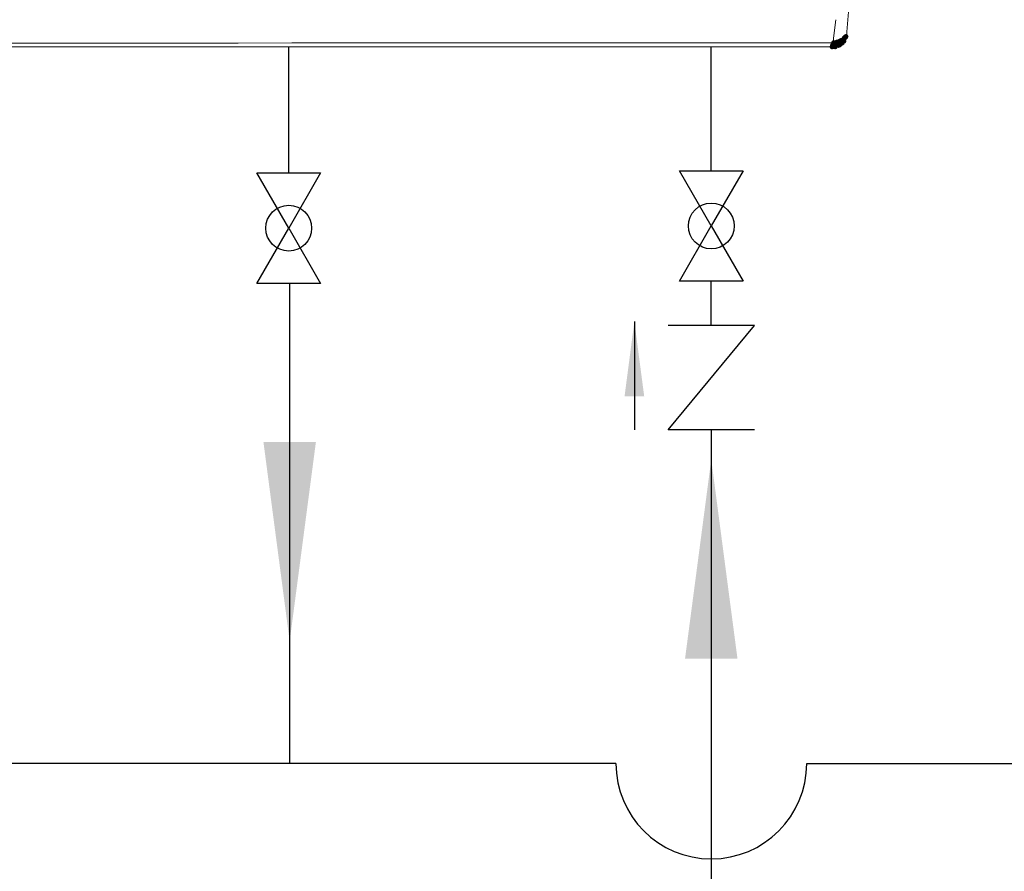
# Model space of a CAD drawing. Units: inches. Extents: x 1830 to 7345, y 1566 to 3492.
# Drawn here: x 2587 to 2919, y 2105 to 2393 of the extents above; entities that cross this region are included whole.
import ezdxf

# ---------------------------------------------------------------- set-up
doc = ezdxf.new("R2010")
doc.units = ezdxf.units.IN
doc.header["$MEASUREMENT"] = 0
doc.layers.add('1', color=7, linetype='Continuous')
doc.styles.get("Standard").update_dxf_attribs({"font": 'arial.ttf'})
doc.dimstyles.get("Standard").update_dxf_attribs({"dimtxt": 0.18, "dimasz": 0.18, "dimexe": 0.18, "dimexo": 0.0625, "dimgap": 0.09, "dimtad": 0, "dimtih": 1, "dimtoh": 1, "dimdec": 4, "dimzin": 0, "dimdsep": 46, "dimtxsty": 'Standard', "dimcen": 0.09, "dimadec": 0, "dimazin": 0, "dimtfac": 1, "dimtdec": 4, "dimtofl": 0, "dimtmove": 0, "dimatfit": 3, "dimfxl": 1, "dimtolj": 1, "dimtzin": 0, "dimarcsym": 0})

msp = doc.modelspace()

# ---------------------------------------------------------------- hatches: boundary and pattern name
h = msp.add_hatch(color=0)
h.dxf.hatch_style = 2
h.paths.add_polyline_path([(2863.32, 2384.25), (2862.69, 2384.51), (2862.43, 2385.14), (2862.69, 2385.77), (2863.32, 2386.03), (2863.95, 2385.77), (2864.21, 2385.14), (2863.95, 2384.51)])
h = msp.add_hatch(color=0)
h.dxf.hatch_style = 2
h.paths.add_polyline_path([(2863.32, 2384.25), (2862.69, 2384.51), (2862.43, 2385.14), (2862.69, 2385.77), (2863.32, 2386.03), (2863.95, 2385.77), (2864.21, 2385.14), (2863.95, 2384.51)])
h = msp.add_hatch(color=0)
h.dxf.hatch_style = 2
h.paths.add_polyline_path([(2863.84, 2384.42), (2863.21, 2384.68), (2862.95, 2385.31), (2863.21, 2385.94), (2863.84, 2386.2), (2864.46, 2385.94), (2864.73, 2385.31), (2864.46, 2384.68)])
h = msp.add_hatch(color=0)
h.dxf.hatch_style = 2
h.paths.add_polyline_path([(2863.84, 2384.42), (2863.21, 2384.68), (2862.95, 2385.31), (2863.21, 2385.94), (2863.84, 2386.2), (2864.46, 2385.94), (2864.73, 2385.31), (2864.46, 2384.68)])
h = msp.add_hatch(color=0)
h.dxf.hatch_style = 2
h.paths.add_polyline_path([(2864.01, 2384.6), (2863.38, 2384.86), (2863.12, 2385.49), (2863.38, 2386.12), (2864.01, 2386.38), (2864.64, 2386.12), (2864.9, 2385.49), (2864.64, 2384.86)])
h = msp.add_hatch(color=0)
h.dxf.hatch_style = 2
h.paths.add_polyline_path([(2864.36, 2384.42), (2863.73, 2384.68), (2863.47, 2385.31), (2863.73, 2385.94), (2864.36, 2386.2), (2864.98, 2385.94), (2865.24, 2385.31), (2864.98, 2384.68)])
h = msp.add_hatch(color=0)
h.dxf.hatch_style = 2
h.paths.add_polyline_path([(2864.36, 2384.25), (2863.73, 2384.51), (2863.47, 2385.14), (2863.73, 2385.77), (2864.36, 2386.03), (2864.98, 2385.77), (2865.24, 2385.14), (2864.98, 2384.51)])
h = msp.add_hatch(color=0)
h.dxf.hatch_style = 2
h.paths.add_polyline_path([(2864.53, 2384.77), (2863.9, 2385.03), (2863.64, 2385.66), (2863.9, 2386.29), (2864.53, 2386.55), (2865.15, 2386.29), (2865.42, 2385.66), (2865.15, 2385.03)])
h = msp.add_hatch(color=0)
h.dxf.hatch_style = 2
h.paths.add_polyline_path([(2864.53, 2384.77), (2863.9, 2385.03), (2863.64, 2385.66), (2863.9, 2386.29), (2864.53, 2386.55), (2865.15, 2386.29), (2865.42, 2385.66), (2865.15, 2385.03)])
h = msp.add_hatch(color=0)
h.dxf.hatch_style = 2
h.paths.add_polyline_path([(2865.05, 2385.29), (2864.42, 2385.55), (2864.16, 2386.18), (2864.42, 2386.81), (2865.05, 2387.07), (2865.67, 2386.81), (2865.93, 2386.18), (2865.67, 2385.55)])
h = msp.add_hatch(color=0)
h.dxf.hatch_style = 2
h.paths.add_polyline_path([(2865.05, 2385.29), (2864.42, 2385.55), (2864.16, 2386.18), (2864.42, 2386.81), (2865.05, 2387.07), (2865.67, 2386.81), (2865.93, 2386.18), (2865.67, 2385.55)])
h = msp.add_hatch(color=0)
h.dxf.hatch_style = 2
h.paths.add_polyline_path([(2865.05, 2384.42), (2864.42, 2384.68), (2864.16, 2385.31), (2864.42, 2385.94), (2865.05, 2386.2), (2865.67, 2385.94), (2865.93, 2385.31), (2865.67, 2384.68)])
h = msp.add_hatch(color=0)
h.dxf.hatch_style = 2
h.paths.add_polyline_path([(2865.22, 2385.46), (2864.59, 2385.72), (2864.33, 2386.35), (2864.59, 2386.98), (2865.22, 2387.24), (2865.84, 2386.98), (2866.11, 2386.35), (2865.84, 2385.72)])
h = msp.add_hatch(color=0)
h.dxf.hatch_style = 2
h.paths.add_polyline_path([(2865.39, 2385.63), (2864.76, 2385.89), (2864.5, 2386.52), (2864.76, 2387.15), (2865.39, 2387.41), (2866.02, 2387.15), (2866.28, 2386.52), (2866.02, 2385.89)])
h = msp.add_hatch(color=0)
h.dxf.hatch_style = 2
h.paths.add_polyline_path([(2865.56, 2385.81), (2864.94, 2386.07), (2864.68, 2386.7), (2864.94, 2387.32), (2865.56, 2387.58), (2866.19, 2387.32), (2866.45, 2386.7), (2866.19, 2386.07)])
h = msp.add_hatch(color=0)
h.dxf.hatch_style = 2
h.paths.add_polyline_path([(2865.74, 2385.98), (2865.11, 2386.24), (2864.85, 2386.87), (2865.11, 2387.5), (2865.74, 2387.76), (2866.36, 2387.5), (2866.62, 2386.87), (2866.36, 2386.24)])
h = msp.add_hatch(color=0)
h.dxf.hatch_style = 2
h.paths.add_polyline_path([(2861.08, 2382.53), (2860.45, 2382.79), (2860.19, 2383.42), (2860.45, 2384.04), (2861.08, 2384.31), (2861.7, 2384.04), (2861.96, 2383.42), (2861.7, 2382.79)])
h = msp.add_hatch(color=0)
h.dxf.hatch_style = 2
h.paths.add_polyline_path([(2861.08, 2382.53), (2860.45, 2382.79), (2860.19, 2383.42), (2860.45, 2384.04), (2861.08, 2384.31), (2861.7, 2384.04), (2861.96, 2383.42), (2861.7, 2382.79)])
h = msp.add_hatch(color=0)
h.dxf.hatch_style = 2
h.paths.add_polyline_path([(2861.25, 2383.05), (2860.62, 2383.31), (2860.36, 2383.94), (2860.62, 2384.56), (2861.25, 2384.82), (2861.88, 2384.56), (2862.14, 2383.94), (2861.88, 2383.31)])
h = msp.add_hatch(color=0)
h.dxf.hatch_style = 2
h.paths.add_polyline_path([(2861.25, 2383.05), (2860.62, 2383.31), (2860.36, 2383.94), (2860.62, 2384.56), (2861.25, 2384.82), (2861.88, 2384.56), (2862.14, 2383.94), (2861.88, 2383.31)])
h = msp.add_hatch(color=0)
h.dxf.hatch_style = 2
h.paths.add_polyline_path([(2861.25, 2382.7), (2860.62, 2382.96), (2860.36, 2383.59), (2860.62, 2384.22), (2861.25, 2384.48), (2861.88, 2384.22), (2862.14, 2383.59), (2861.88, 2382.96)])
h = msp.add_hatch(color=0)
h.dxf.hatch_style = 2
h.paths.add_polyline_path([(2861.25, 2382.7), (2860.62, 2382.96), (2860.36, 2383.59), (2860.62, 2384.22), (2861.25, 2384.48), (2861.88, 2384.22), (2862.14, 2383.59), (2861.88, 2382.96)])
h = msp.add_hatch(color=0)
h.dxf.hatch_style = 2
h.paths.add_polyline_path([(2861.59, 2383.91), (2860.96, 2384.17), (2860.7, 2384.8), (2860.96, 2385.42), (2861.59, 2385.69), (2862.22, 2385.42), (2862.48, 2384.8), (2862.22, 2384.17)])
h = msp.add_hatch(color=0)
h.dxf.hatch_style = 2
h.paths.add_polyline_path([(2861.94, 2383.05), (2861.31, 2383.31), (2861.05, 2383.94), (2861.31, 2384.56), (2861.94, 2384.82), (2862.57, 2384.56), (2862.83, 2383.94), (2862.57, 2383.31)])
h = msp.add_hatch(color=0)
h.dxf.hatch_style = 2
h.paths.add_polyline_path([(2862.11, 2382.53), (2861.48, 2382.79), (2861.22, 2383.42), (2861.48, 2384.04), (2862.11, 2384.31), (2862.74, 2384.04), (2863, 2383.42), (2862.74, 2382.79)])
h = msp.add_hatch(color=0)
h.dxf.hatch_style = 2
h.paths.add_polyline_path([(2862.63, 2384.08), (2862, 2384.34), (2861.74, 2384.97), (2862, 2385.6), (2862.63, 2385.86), (2863.26, 2385.6), (2863.52, 2384.97), (2863.26, 2384.34)])
h = msp.add_hatch(color=0)
h.dxf.hatch_style = 2
h.paths.add_polyline_path([(2862.63, 2383.05), (2862, 2383.31), (2861.74, 2383.94), (2862, 2384.56), (2862.63, 2384.82), (2863.26, 2384.56), (2863.52, 2383.94), (2863.26, 2383.31)])
h = msp.add_hatch(color=0)
h.dxf.hatch_style = 2
h.paths.add_polyline_path([(2862.97, 2383.22), (2862.34, 2383.48), (2862.08, 2384.11), (2862.34, 2384.73), (2862.97, 2385), (2863.6, 2384.73), (2863.86, 2384.11), (2863.6, 2383.48)])
h = msp.add_hatch(color=0)
h.dxf.hatch_style = 2
h.paths.add_polyline_path([(2863.15, 2383.05), (2862.52, 2383.31), (2862.26, 2383.94), (2862.52, 2384.56), (2863.15, 2384.82), (2863.77, 2384.56), (2864.03, 2383.94), (2863.77, 2383.31)])
h = msp.add_hatch(color=0)
h.dxf.hatch_style = 2
h.paths.add_polyline_path([(2863.32, 2383.05), (2862.69, 2383.31), (2862.43, 2383.94), (2862.69, 2384.56), (2863.32, 2384.82), (2863.95, 2384.56), (2864.21, 2383.94), (2863.95, 2383.31)])
h = msp.add_hatch(color=0)
h.dxf.hatch_style = 2
h.paths.add_polyline_path([(2863.32, 2383.05), (2862.69, 2383.31), (2862.43, 2383.94), (2862.69, 2384.56), (2863.32, 2384.82), (2863.95, 2384.56), (2864.21, 2383.94), (2863.95, 2383.31)])
h = msp.add_hatch(color=0)
h.dxf.hatch_style = 2
h.paths.add_polyline_path([(2863.67, 2383.22), (2863.04, 2383.48), (2862.78, 2384.11), (2863.04, 2384.73), (2863.67, 2385), (2864.29, 2384.73), (2864.55, 2384.11), (2864.29, 2383.48)])
h = msp.add_hatch(color=0)
h.dxf.hatch_style = 2
h.paths.add_polyline_path([(2863.67, 2383.22), (2863.04, 2383.48), (2862.78, 2384.11), (2863.04, 2384.73), (2863.67, 2385), (2864.29, 2384.73), (2864.55, 2384.11), (2864.29, 2383.48)])
h = msp.add_hatch(color=0)
h.dxf.hatch_style = 2
h.paths.add_polyline_path([(2863.84, 2383.74), (2863.21, 2384), (2862.95, 2384.63), (2863.21, 2385.25), (2863.84, 2385.51), (2864.46, 2385.25), (2864.73, 2384.63), (2864.46, 2384)])
h = msp.add_hatch(color=0)
h.dxf.hatch_style = 2
h.paths.add_polyline_path([(2863.84, 2383.56), (2863.21, 2383.82), (2862.95, 2384.45), (2863.21, 2385.08), (2863.84, 2385.34), (2864.46, 2385.08), (2864.73, 2384.45), (2864.46, 2383.82)])
h = msp.add_hatch(color=0)
h.dxf.hatch_style = 2
h.paths.add_polyline_path([(2863.84, 2383.56), (2863.21, 2383.82), (2862.95, 2384.45), (2863.21, 2385.08), (2863.84, 2385.34), (2864.46, 2385.08), (2864.73, 2384.45), (2864.46, 2383.82)])
h = msp.add_hatch(color=0)
h.dxf.hatch_style = 2
h.paths.add_polyline_path([(2864.01, 2383.91), (2863.38, 2384.17), (2863.12, 2384.8), (2863.38, 2385.42), (2864.01, 2385.69), (2864.64, 2385.42), (2864.9, 2384.8), (2864.64, 2384.17)])
h = msp.add_hatch(color=0)
h.dxf.hatch_style = 2
h.paths.add_polyline_path([(2864.01, 2383.91), (2863.38, 2384.17), (2863.12, 2384.8), (2863.38, 2385.42), (2864.01, 2385.69), (2864.64, 2385.42), (2864.9, 2384.8), (2864.64, 2384.17)])
h = msp.add_hatch(color=0)
h.dxf.hatch_style = 2
h.paths.add_polyline_path([(2864.01, 2383.56), (2863.38, 2383.82), (2863.12, 2384.45), (2863.38, 2385.08), (2864.01, 2385.34), (2864.64, 2385.08), (2864.9, 2384.45), (2864.64, 2383.82)])
h = msp.add_hatch(color=0)
h.dxf.hatch_style = 2
h.paths.add_polyline_path([(2864.01, 2383.56), (2863.38, 2383.82), (2863.12, 2384.45), (2863.38, 2385.08), (2864.01, 2385.34), (2864.64, 2385.08), (2864.9, 2384.45), (2864.64, 2383.82)])
h = msp.add_hatch(color=0)
h.dxf.hatch_style = 2
h.paths.add_polyline_path([(2864.36, 2383.74), (2863.73, 2384), (2863.47, 2384.63), (2863.73, 2385.25), (2864.36, 2385.51), (2864.98, 2385.25), (2865.24, 2384.63), (2864.98, 2384)])
h = msp.add_hatch(color=0)
h.dxf.hatch_style = 2
h.paths.add_polyline_path([(2864.36, 2383.74), (2863.73, 2384), (2863.47, 2384.63), (2863.73, 2385.25), (2864.36, 2385.51), (2864.98, 2385.25), (2865.24, 2384.63), (2864.98, 2384)])
h = msp.add_hatch(color=0)
h.dxf.hatch_style = 2
h.paths.add_polyline_path([(2864.36, 2383.74), (2863.73, 2384), (2863.47, 2384.63), (2863.73, 2385.25), (2864.36, 2385.51), (2864.98, 2385.25), (2865.24, 2384.63), (2864.98, 2384)])
h = msp.add_hatch(color=0)
h.dxf.hatch_style = 2
h.paths.add_polyline_path([(2864.53, 2383.91), (2863.9, 2384.17), (2863.64, 2384.8), (2863.9, 2385.42), (2864.53, 2385.69), (2865.15, 2385.42), (2865.42, 2384.8), (2865.15, 2384.17)])

# ---------------------------------------------------------------- linework, layer by layer
at = {"color": 1}
for p, q in [((2677.7, 2340.85), (2677.7, 2383.42)), ((2678.01, 2141.65), (2236.26, 2141.65))]:
    msp.add_line(p, q, dxfattribs=at)
at = {"color": 5}
msp.add_line((2820.29, 2341.61), (2820.29, 2383.42), dxfattribs=at)
at = {"linetype": 'Continuous'}
for p, q in [((2677.7, 2322.23), (2666.95, 2340.85)), ((2688.45, 2340.85), (2677.7, 2322.23)), ((2820.29, 2322.98), (2809.54, 2341.61)), ((2831.04, 2341.61), (2820.29, 2322.98)), ((2831.04, 2341.61), (2820.29, 2322.98)), ((2809.54, 2304.36), (2820.29, 2322.98)), ((2820.29, 2322.98), (2831.04, 2304.36)), ((2666.95, 2303.61), (2677.7, 2322.23)), ((2677.7, 2322.23), (2688.45, 2303.61)), ((2677.7, 2303.61), (2666.95, 2303.61)), ((2688.45, 2303.61), (2677.7, 2303.61)), ((2820.29, 2304.36), (2809.54, 2304.36)), ((2831.04, 2304.36), (2820.29, 2304.36)), ((2820.29, 2289.39), (2805.73, 2289.39)), ((2805.73, 2254.25), (2834.85, 2289.39)), ((2834.85, 2289.39), (2820.29, 2289.39)), ((2834.85, 2254.25), (2805.73, 2254.25))]:
    msp.add_line(p, q, dxfattribs=at)
for p, q in [((2666.95, 2340.85), (2688.45, 2340.85)), ((2809.54, 2341.61), (2831.04, 2341.61))]:
    msp.add_line(p, q)
at = {"color": 1, "linetype": 'Continuous'}
for p, q in [((2678.01, 2141.65), (2678.01, 2303.61)), ((2788.09, 2141.65), (2678.01, 2141.65)), ((2852.49, 2141.65), (3401.89, 2141.65))]:
    msp.add_line(p, q, dxfattribs=at)
at = {"color": 5, "linetype": 'Continuous'}
for p, q in [((2820.29, 2289.39), (2820.29, 2304.36)), ((2820.29, 2254.25), (2820.29, 1991.65))]:
    msp.add_line(p, q, dxfattribs=at)
at = {"color": 0, "lineweight": 0}
for points in [[(2866.08, 2388.42), (2867.29, 2403.43)], [(2861.59, 2386.35), (2862.29, 2392.56)], [(2861.59, 2386.35), (2861.59, 2384.8)], [(2864.87, 2385.83), (2865.05, 2386.18)], [(2865.05, 2386.18), (2865.22, 2386.35)], [(2865.05, 2385.31), (2865.39, 2386.01)], [(2865.22, 2386.35), (2865.39, 2386.52)], [(2865.22, 2385.83), (2865.39, 2386.01)], [(2865.39, 2386.52), (2865.57, 2386.7)], [(2865.56, 2386.18), (2865.39, 2386.01)], [(2865.56, 2386.7), (2865.74, 2387.04)], [(2865.74, 2386.87), (2865.56, 2386.35)], [(2865.56, 2386.35), (2865.56, 2386.18)], [(2865.74, 2387.21), (2865.91, 2387.56)], [(2865.91, 2387.21), (2865.74, 2387.04)], [(2865.74, 2387.04), (2865.74, 2387.21)], [(2865.74, 2387.04), (2865.74, 2386.87)], [(2866.08, 2387.73), (2865.9, 2387.39)], [(2865.91, 2387.56), (2866.08, 2387.73)], [(2865.91, 2387.39), (2865.91, 2387.21)], [(2866.08, 2387.9), (2866.08, 2388.42)], [(2866.08, 2387.9), (2866.08, 2387.73)], [(2866.08, 2387.73), (2866.08, 2387.9)], [(2472.32, 2383.42), (2861.07, 2383.42)], [(2620.89, 2384.63), (2553.77, 2384.63)], [(2648.32, 2384.63), (2620.89, 2384.63)], [(2660.58, 2384.63), (2648.32, 2384.63)], [(2678.69, 2384.8), (2660.57, 2384.63)], [(2682.66, 2384.8), (2678.69, 2384.8)], [(2690.6, 2384.8), (2682.66, 2384.8)], [(2706.65, 2384.8), (2690.6, 2384.8)], [(2715.45, 2384.8), (2706.65, 2384.8)], [(2736.84, 2384.8), (2715.45, 2384.8)], [(2778.08, 2384.8), (2736.84, 2384.8)], [(2834.16, 2384.8), (2778.08, 2384.8)], [(2834.16, 2384.8), (2861.59, 2384.8)], [(2861.25, 2383.42), (2861.07, 2383.42)], [(2861.25, 2384.11), (2861.42, 2384.28)], [(2861.25, 2383.94), (2861.25, 2384.11)], [(2861.25, 2383.94), (2861.25, 2383.76)], [(2861.25, 2383.76), (2861.77, 2383.94)], [(2861.25, 2383.59), (2861.25, 2383.76)], [(2861.42, 2383.42), (2861.25, 2383.42)], [(2861.42, 2384.63), (2861.59, 2384.8)], [(2861.42, 2384.45), (2861.42, 2384.63)], [(2861.42, 2384.28), (2861.42, 2384.45)], [(2861.59, 2383.42), (2861.42, 2383.42)], [(2861.77, 2384.8), (2861.59, 2384.8)], [(2861.94, 2383.42), (2861.59, 2383.42)], [(2861.77, 2384.8), (2862.11, 2384.8)], [(2861.77, 2383.94), (2861.94, 2383.94)], [(2861.94, 2383.94), (2862.11, 2383.94)], [(2862.11, 2383.42), (2861.94, 2383.42)], [(2862.11, 2384.8), (2862.29, 2384.97)], [(2862.11, 2383.94), (2862.29, 2383.94)], [(2862.11, 2383.59), (2862.11, 2383.42)], [(2862.28, 2383.59), (2862.11, 2383.59)], [(2862.28, 2384.97), (2862.63, 2384.97)], [(2862.28, 2383.94), (2862.63, 2383.94)], [(2862.46, 2383.59), (2862.28, 2383.59)], [(2862.63, 2383.59), (2862.45, 2383.59)], [(2862.63, 2384.97), (2862.81, 2385.14)], [(2862.63, 2383.94), (2862.81, 2384.11)], [(2862.8, 2383.76), (2862.63, 2383.59)], [(2862.8, 2385.14), (2862.97, 2385.14)], [(2862.8, 2384.11), (2862.97, 2384.11)], [(2862.97, 2383.94), (2862.8, 2383.76)], [(2862.97, 2385.14), (2863.32, 2385.14)], [(2862.97, 2384.11), (2863.32, 2384.28)], [(2863.15, 2383.94), (2862.97, 2383.94)], [(2863.32, 2383.94), (2863.14, 2383.94)], [(2863.32, 2385.14), (2863.49, 2385.31)], [(2863.32, 2384.28), (2863.67, 2384.45)], [(2863.49, 2384.11), (2863.32, 2383.94)], [(2863.49, 2384.11), (2863.32, 2383.94)], [(2863.49, 2385.31), (2863.67, 2385.31)], [(2863.49, 2384.11), (2863.67, 2384.11)], [(2863.49, 2384.11), (2863.67, 2384.11)], [(2863.67, 2385.31), (2863.84, 2385.31)], [(2863.84, 2384.45), (2863.67, 2384.45)], [(2863.84, 2384.45), (2863.67, 2384.45)], [(2863.67, 2384.11), (2863.84, 2384.28)], [(2863.67, 2384.11), (2863.84, 2384.28)], [(2864.01, 2384.8), (2863.83, 2384.63)], [(2864.01, 2384.45), (2863.83, 2384.45)], [(2863.84, 2385.31), (2864.01, 2385.49)], [(2863.84, 2384.63), (2863.84, 2384.45)], [(2863.84, 2384.28), (2864.01, 2384.45)], [(2863.84, 2384.28), (2864.01, 2384.45)], [(2864.01, 2385.49), (2864.36, 2385.66)], [(2864.18, 2384.97), (2864.01, 2384.8)], [(2864.18, 2384.45), (2864.01, 2384.45)], [(2864.18, 2384.45), (2864.01, 2384.45)], [(2864.18, 2385.14), (2864.18, 2384.97)], [(2864.36, 2385.14), (2864.18, 2385.14)], [(2864.18, 2384.45), (2864.36, 2384.63)], [(2864.36, 2384.63), (2864.18, 2384.63)], [(2864.36, 2385.66), (2864.53, 2385.66)], [(2864.53, 2385.49), (2864.36, 2385.31)], [(2864.36, 2385.31), (2864.36, 2385.14)], [(2864.53, 2384.8), (2864.36, 2384.63)], [(2864.36, 2384.63), (2864.53, 2384.8)], [(2864.87, 2384.97), (2864.52, 2384.8)], [(2864.53, 2385.83), (2864.53, 2385.66)], [(2864.53, 2385.66), (2864.53, 2385.83)], [(2864.53, 2385.83), (2864.87, 2385.83)], [(2864.53, 2385.66), (2864.53, 2385.49)], [(2864.53, 2384.8), (2864.87, 2384.97)], [(2865.05, 2385.31), (2864.87, 2385.14)], [(2864.87, 2385.14), (2865.05, 2385.31)], [(2864.87, 2385.14), (2864.87, 2384.97)], [(2864.87, 2384.97), (2864.87, 2385.14)], [(2865.22, 2385.66), (2865.05, 2385.31)], [(2865.22, 2385.83), (2865.22, 2385.66)]]:
    msp.add_lwpolyline(points, dxfattribs=at)
at = {"color": 1, "linetype": 'Continuous'}
msp.add_arc((2820.29, 2141.65), 32.2, 180, 0, dxfattribs=at)
at = {"color": 1}
msp.add_solid([(2669.16, 2250.07), (2686.86, 2250.07), (2678.01, 2182.87)], dxfattribs=at)
at = {"color": 5}
msp.add_solid([(2829.14, 2176.98), (2811.44, 2176.98), (2820.29, 2244.18)], dxfattribs=at)
at = {"layer": '1', "linetype": 'Continuous'}
for centre in [(2677.7, 2322.23), (2820.29, 2322.98)]:
    msp.add_circle(centre, 7.73, dxfattribs=at)
at = {"layer": '1', "color": 5}
msp.add_solid([(2797.66, 2265.52), (2791.03, 2265.52), (2794.34, 2290.72)], dxfattribs=at)

# ---------------------------------------------------------------- leaders
at = {"color": 5, "linetype": 'Continuous', "has_arrowhead": 0}
msp.add_leader([(2820.29, 2244.18), (2820.29, 2180.83)], dimstyle='Standard', dxfattribs=at)
at = {"color": 1, "linetype": 'Continuous', "has_arrowhead": 0}
msp.add_leader([(2678.01, 2182.87), (2678.01, 2239.5)], dimstyle='Standard', dxfattribs=at)
at = {"layer": '1', "color": 5, "linetype": 'Continuous', "has_arrowhead": 0}
msp.add_leader([(2794.34, 2290.72), (2794.34, 2254.25)], dimstyle='Standard', dxfattribs=at)

doc.saveas('drawing.dxf')
